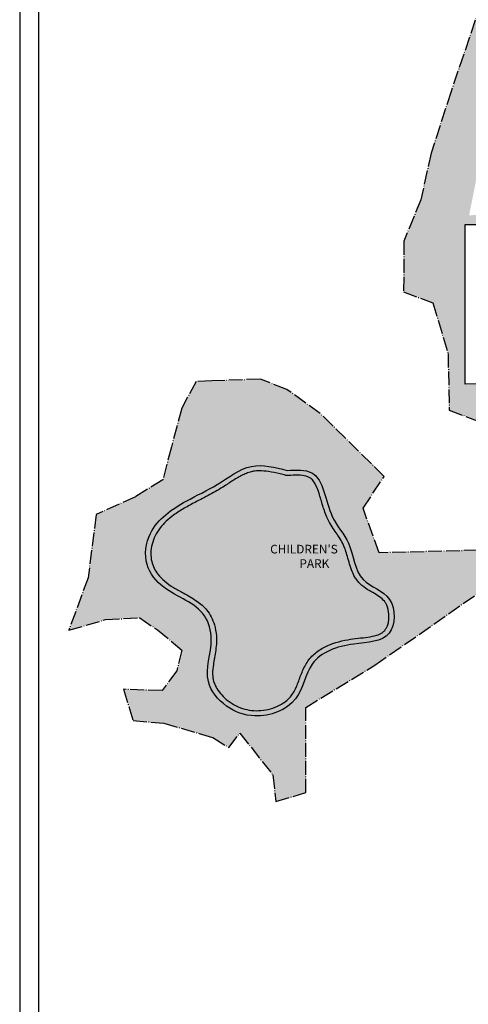
# Model space of a CAD drawing. Units: millimetres. Extents: x 326466 to 653389, y 2578233 to 5156983.
# Drawn here: x 326466 to 326544, y 2578387 to 2578557 of the extents above; entities that cross this region are included whole.
import ezdxf

# ---------------------------------------------------------------- set-up
doc = ezdxf.new("R2010")
doc.units = ezdxf.units.MM
doc.linetypes.add('ACAD_ISO04W100', pattern=[30, 24, -3, 0, -3])
doc.layers.add('BOUNDARY', color=7, linetype='Continuous')
doc.layers.add('green', color=84, linetype='Continuous')
doc.styles.get("Standard").update_dxf_attribs({"font": 'arial.ttf'})

msp = doc.modelspace()

# ---------------------------------------------------------------- hatches: boundary and pattern name
at = {"layer": 'green'}
h = msp.add_hatch(dxfattribs=at)
h.set_pattern_fill('GRASS', color=256, scale=0.05)
edge = h.paths.add_edge_path()
edge.add_line((326590.926, 2578590.228), (326583.853, 2578592.496))
edge.add_line((326583.853, 2578592.496), (326576.075, 2578591.128))
edge.add_line((326576.075, 2578591.128), (326563.73, 2578593.135))
edge.add_line((326563.73, 2578593.135), (326559.761, 2578593.012))
edge.add_line((326559.761, 2578593.012), (326550.933, 2578591.178))
edge.add_line((326550.933, 2578591.178), (326546.015, 2578589.978))
edge.add_line((326546.015, 2578589.978), (326547.649, 2578585.795))
edge.add_line((326547.649, 2578585.795), (326547.985, 2578572.916))
edge.add_line((326547.985, 2578572.916), (326547.153, 2578563.221))
edge.add_line((326547.153, 2578563.221), (326544.074, 2578554.118))
edge.add_line((326544.074, 2578554.118), (326541.61, 2578546.833))
edge.add_line((326541.61, 2578546.833), (326539.273, 2578539.696))
edge.add_line((326539.273, 2578539.696), (326537.592, 2578534.561))
edge.add_line((326537.592, 2578534.561), (326535.771, 2578526.298))
edge.add_line((326535.771, 2578526.298), (326532.853, 2578519.149))
edge.add_line((326532.853, 2578519.149), (326532.78, 2578510.357))
edge.add_line((326532.78, 2578510.357), (326537.843, 2578508.439))
edge.add_line((326537.843, 2578508.439), (326540.47, 2578499.681))
edge.add_line((326540.47, 2578499.681), (326540.66, 2578489.891))
edge.add_line((326540.66, 2578489.891), (326546.161, 2578487.811))
edge.add_line((326546.161, 2578487.811), (326548.718, 2578465.725))
edge.add_line((326548.718, 2578465.725), (326549.203, 2578465.32))
edge.add_line((326549.203, 2578465.32), (326585.51, 2578501.576))
edge.add_arc((326581.27, 2578505.821), 6, 314.95975, 352.86054)
edge.add_line((326587.224, 2578505.075), (326587.576, 2578507.887))
edge.add_line((326587.576, 2578507.887), (326584.437, 2578508.28))
edge.add_line((326584.437, 2578508.28), (326574.497, 2578510.927))
edge.add_line((326574.497, 2578510.927), (326564.107, 2578511.457))
edge.add_line((326564.107, 2578511.457), (326555.316, 2578524.484))
edge.add_line((326555.316, 2578524.484), (326554.027, 2578522.034))
edge.add_line((326554.027, 2578522.034), (326554.078, 2578494.419))
edge.add_line((326554.078, 2578494.419), (326543.417, 2578494.419))
edge.add_line((326543.417, 2578494.419), (326543.417, 2578522.014))
edge.add_line((326543.417, 2578522.014), (326554.027, 2578522.034))
edge.add_line((326554.027, 2578522.034), (326554.894, 2578524.45))
edge.add_line((326554.894, 2578524.45), (326544.098, 2578523.574))
edge.add_line((326544.098, 2578523.574), (326545.493, 2578530.514))
edge.add_line((326545.493, 2578530.514), (326546.714, 2578538.41))
edge.add_line((326546.714, 2578538.41), (326548.995, 2578546.227))
edge.add_line((326548.995, 2578546.227), (326553.166, 2578553.206))
edge.add_line((326553.166, 2578553.206), (326558.033, 2578556.093))
edge.add_line((326558.033, 2578556.093), (326563.347, 2578555.535))
edge.add_line((326563.347, 2578555.535), (326567.45, 2578555.105))
edge.add_line((326567.45, 2578555.105), (326575.282, 2578552.754))
edge.add_line((326575.282, 2578552.754), (326579.772, 2578543.111))
edge.add_line((326579.772, 2578543.111), (326584.742, 2578537.326))
edge.add_line((326584.742, 2578537.326), (326588.302, 2578529.481))
edge.add_line((326588.302, 2578529.481), (326590.226, 2578529.111))
edge.add_line((326590.226, 2578529.111), (326590.226, 2578555.228))
edge.add_line((326590.226, 2578555.228), (326589.226, 2578556.228))
edge.add_line((326589.226, 2578556.228), (326553.726, 2578556.228))
edge.add_line((326553.726, 2578556.228), (326552.368, 2578556.399))
edge.add_line((326552.368, 2578556.399), (326551.078, 2578556.908))
edge.add_line((326551.078, 2578556.908), (326549.535, 2578558.167))
edge.add_line((326549.535, 2578558.167), (326548.939, 2578559.021))
edge.add_line((326548.939, 2578559.021), (326548.446, 2578560.19))
edge.add_line((326548.446, 2578560.19), (326548.274, 2578561.002))
edge.add_line((326548.274, 2578561.002), (326548.235, 2578561.415))
edge.add_line((326548.235, 2578561.415), (326548.226, 2578561.728))
edge.add_line((326548.226, 2578561.728), (326548.226, 2578584.728))
edge.add_arc((326553.726, 2578584.728), 5.5, 90, 180, ccw=False)
edge.add_line((326553.726, 2578590.228), (326590.926, 2578590.228))
h = msp.add_hatch(dxfattribs=at)
h.set_pattern_fill('GRASS', color=256, scale=0.05)
h.paths.add_polyline_path([(326552.254, 2578462.184), (326548.718, 2578465.725), (326528.563, 2578465.186), (326525.776, 2578472.912), (326529.424, 2578478.43), (326518.392, 2578489.308), (326512.599, 2578493.468), (326508.061, 2578495.251), (326499.641, 2578494.943), (326496.926, 2578494.843), (326494.461, 2578490.238), (326492.666, 2578483.56), (326491.163, 2578477.819), (326486.45, 2578474.903), (326479.664, 2578471.802), (326478.263, 2578460.863), (326474.922, 2578451.807), (326481.298, 2578453.652), (326487.208, 2578453.949), (326490.229, 2578451.88), (326494.475, 2578448.376), (326493.585, 2578444.787), (326491.046, 2578441.355), (326484.392, 2578441.58), (326486.026, 2578436.202), (326491.367, 2578435.703), (326497.467, 2578433.932), (326499.843, 2578433.241), (326502.559, 2578431.504), (326504.5, 2578433.988), (326510.177, 2578426.766), (326510.716, 2578422.151), (326515.897, 2578423.704), (326515.867, 2578438.451), (326527.833, 2578445.774), (326547.387, 2578459.405)])

# ---------------------------------------------------------------- linework, layer by layer
at = {"color": 7, "linetype": 'Continuous'}
for points in [[(327060.445, 2578652.559), (326466.445, 2578652.559), (326466.445, 2578232.559), (327060.445, 2578232.559)], [(327057.171, 2578649.285), (326469.719, 2578649.285), (326469.719, 2578235.833), (327057.171, 2578235.833)]]:
    msp.add_lwpolyline(points, close=True, dxfattribs=at)
at = {"color": 6}
msp.add_lwpolyline([(326543.417, 2578522.014), (326554.027, 2578522.034), (326554.027, 2578494.419), (326543.417, 2578494.4)], close=True, dxfattribs=at)
at = {"extrusion": (0, 0, -1)}
msp.add_arc((-326512.675, 2578479.472), 0.9, 267.08237, 284.21547, dxfattribs=at)
at = {"color": 21}
msp.add_spline([(326512.675, 2578479.472), (326506.495, 2578480.149), (326500.568, 2578477.02), (326495.235, 2578474.145), (326489.054, 2578468.563), (326488.462, 2578463.151), (326491.34, 2578459.261), (326498.366, 2578454.326), (326499.551, 2578450.267), (326499.043, 2578442.91), (326502.175, 2578438.682), (326507.086, 2578436.991), (326514.112, 2578439.95), (326516.991, 2578445.954), (326524.187, 2578449.422), (326530.283, 2578451.282), (326530.367, 2578457.117), (326525.796, 2578460.584), (326523.256, 2578466.842), (326520.462, 2578471.493), (326516.907, 2578479.043), (326512.675, 2578479.472)], degree=3, dxfattribs=at)
msp.add_open_spline([(326512.454, 2578478.6), (326512.109, 2578478.687), (326511.766, 2578478.774), (326510.752, 2578479.02), (326510.09, 2578479.164), (326508.897, 2578479.344), (326508.358, 2578479.391), (326507.504, 2578479.381), (326507.174, 2578479.354), (326506.58, 2578479.254), (326506.312, 2578479.187), (326505.767, 2578479.01), (326505.493, 2578478.902), (326504.663, 2578478.526), (326504.103, 2578478.207), (326502.979, 2578477.51), (326502.416, 2578477.133), (326501.427, 2578476.492), (326501.004, 2578476.226), (326500.159, 2578475.729), (326499.736, 2578475.495), (326498.474, 2578474.816), (326497.638, 2578474.397), (326496.162, 2578473.628), (326495.515, 2578473.281), (326494.247, 2578472.537), (326493.628, 2578472.142), (326492.147, 2578471.058), (326491.34, 2578470.326), (326490.37, 2578469.074), (326490.084, 2578468.622), (326489.403, 2578467.224), (326489.135, 2578466.174), (326489.095, 2578464.653), (326489.141, 2578464.154), (326489.344, 2578463.289), (326489.482, 2578462.914), (326489.849, 2578462.181), (326490.076, 2578461.827), (326490.679, 2578461.054), (326491.079, 2578460.645), (326491.978, 2578459.884), (326492.481, 2578459.537), (326493.554, 2578458.88), (326494.122, 2578458.57), (326495.497, 2578457.816), (326496.311, 2578457.368), (326497.676, 2578456.402), (326498.247, 2578455.916), (326499.044, 2578454.957), (326499.317, 2578454.543), (326499.767, 2578453.668), (326499.948, 2578453.205), (326500.267, 2578452.117), (326500.379, 2578451.481), (326500.462, 2578450.354), (326500.457, 2578449.863), (326500.391, 2578448.913), (326500.331, 2578448.45), (326500.13, 2578447.136), (326499.965, 2578446.317), (326499.789, 2578444.923), (326499.755, 2578444.332), (326499.832, 2578443.521), (326499.876, 2578443.268), (326500.013, 2578442.767), (326500.107, 2578442.515), (326500.579, 2578441.504), (326501.152, 2578440.758), (326502.244, 2578439.741), (326502.687, 2578439.402), (326503.604, 2578438.827), (326504.081, 2578438.588), (326505.562, 2578438.025), (326506.617, 2578437.85), (326508.828, 2578437.932), (326509.966, 2578438.19), (326511.653, 2578438.952), (326512.275, 2578439.352), (326513.006, 2578440.029), (326513.205, 2578440.246), (326513.735, 2578440.936), (326514.022, 2578441.483), (326514.544, 2578442.693), (326514.777, 2578443.353), (326515.293, 2578444.692), (326515.577, 2578445.373), (326516.145, 2578446.327), (326516.356, 2578446.628), (326516.818, 2578447.184), (326517.07, 2578447.441), (326517.876, 2578448.153), (326518.48, 2578448.55), (326520.35, 2578449.51), (326521.728, 2578449.91), (326523.742, 2578450.275), (326524.342, 2578450.354), (326525.505, 2578450.486), (326526.07, 2578450.544), (326527.165, 2578450.699), (326527.688, 2578450.8), (326528.499, 2578451.058), (326528.811, 2578451.2), (326529.241, 2578451.49), (326529.39, 2578451.62), (326529.625, 2578451.894), (326529.72, 2578452.033), (326529.894, 2578452.355), (326529.971, 2578452.537), (326530.219, 2578453.286), (326530.298, 2578453.958), (326530.211, 2578455.15), (326530.088, 2578455.676), (326529.814, 2578456.297), (326529.722, 2578456.464), (326529.422, 2578456.909), (326529.163, 2578457.171), (326528.531, 2578457.67), (326528.161, 2578457.905), (326527.366, 2578458.376), (326526.941, 2578458.613), (326526.094, 2578459.148), (326525.671, 2578459.446), (326525.109, 2578459.992), (326524.941, 2578460.181), (326524.642, 2578460.571), (326524.508, 2578460.773), (326524.144, 2578461.395), (326523.951, 2578461.829), (326523.459, 2578463.142), (326523.239, 2578464.039), (326522.887, 2578465.247), (326522.773, 2578465.609), (326522.497, 2578466.355), (326522.329, 2578466.72), (326521.926, 2578467.449), (326521.695, 2578467.809), (326521.017, 2578468.82), (326520.535, 2578469.488), (326519.937, 2578470.528), (326519.785, 2578470.816), (326519.308, 2578471.839), (326519.055, 2578472.598), (326518.598, 2578474.095), (326518.394, 2578474.833), (326517.953, 2578476.17), (326517.714, 2578476.769), (326517.266, 2578477.529), (326517.081, 2578477.769), (326516.752, 2578478.078), (326516.616, 2578478.178), (326516.316, 2578478.339), (326516.139, 2578478.408), (326515.552, 2578478.565), (326515.075, 2578478.615), (326514.012, 2578478.636), (326513.427, 2578478.609), (326512.789, 2578478.577), (326512.755, 2578478.575), (326512.721, 2578478.573)], degree=3, knots=[0.0000277, 0.0000277, 0.0000277, 0.0000277, 1.0132623, 1.0132623, 3.0397314, 3.0397314, 4.8146522, 4.8146522, 5.994352, 5.994352, 7.0060916, 7.0060916, 8.0178312, 8.0178312, 10.0413104, 10.0413104, 12.0156651, 12.0156651, 13.429012, 13.429012, 14.8423589, 14.8423589, 17.6690527, 17.6690527, 19.8906414, 19.8906414, 22.11223, 22.11223, 25.5578498, 25.5578498, 27.3384182, 27.3384182, 30.7123274, 30.7123274, 32.4114885, 32.4114885, 33.8361324, 33.8361324, 35.2607762, 35.2607762, 37.092162, 37.092162, 38.9926964, 38.9926964, 40.8932307, 40.8932307, 43.5344373, 43.5344373, 45.6206188, 45.6206188, 46.9281479, 46.9281479, 48.235677, 48.235677, 49.9123025, 49.9123025, 51.1917574, 51.1917574, 52.4712123, 52.4712123, 54.9214128, 54.9214128, 56.9401099, 56.9401099, 57.9174433, 57.9174433, 58.8947766, 58.8947766, 61.8609857, 61.8609857, 63.6153492, 63.6153492, 65.3697128, 65.3697128, 68.8784399, 68.8784399, 72.387167, 72.387167, 74.7964966, 74.7964966, 75.8289724, 75.8289724, 77.8939242, 77.8939242, 79.958876, 79.958876, 82.0238277, 82.0238277, 83.0121, 83.0121, 84.0003723, 84.0003723, 85.976917, 85.976917, 89.7152394, 89.7152394, 91.2532423, 91.2532423, 92.7912453, 92.7912453, 94.4551717, 94.4551717, 95.8158596, 95.8158596, 96.7446463, 96.7446463, 97.4820485, 97.4820485, 98.2194508, 98.2194508, 100.2989643, 100.2989643, 102.0103381, 102.0103381, 102.7115737, 102.7115737, 104.1025207, 104.1025207, 105.4934677, 105.4934677, 106.8844146, 106.8844146, 108.2753616, 108.2753616, 108.9202713, 108.9202713, 109.565181, 109.565181, 110.8550004, 110.8550004, 113.4230368, 113.4230368, 114.5838599, 114.5838599, 115.9689692, 115.9689692, 117.3540785, 117.3540785, 119.7690264, 119.7690264, 120.6358502, 120.6358502, 122.6959233, 122.6959233, 124.7559965, 124.7559965, 126.8160696, 126.8160696, 128.1186737, 128.1186737, 128.9932196, 128.9932196, 129.8677655, 129.8677655, 131.5019774, 131.5019774, 133.1361893, 133.1361893, 133.2285901, 133.2285901, 133.2285901, 133.2285901], dxfattribs=at)
at = {"layer": 'BOUNDARY', "color": 12, "linetype": 'ACAD_ISO04W100', "lineweight": 30, "ltscale": 0.1}
for points in [[(326547.153, 2578563.221), (326540.995, 2578545.015), (326537.552, 2578534.378), (326535.771, 2578526.298), (326532.853, 2578519.149), (326532.78, 2578510.357), (326537.843, 2578508.439), (326540.47, 2578499.681), (326540.66, 2578489.891), (326546.161, 2578487.811)], [(326548.718, 2578465.725), (326528.563, 2578465.186), (326525.776, 2578472.912), (326529.424, 2578478.43), (326518.392, 2578489.308), (326512.599, 2578493.468), (326508.061, 2578495.251), (326499.641, 2578494.943), (326496.926, 2578494.843), (326494.461, 2578490.238), (326492.666, 2578483.56), (326491.163, 2578477.819), (326486.45, 2578474.903), (326479.664, 2578471.802), (326478.263, 2578460.863), (326474.922, 2578451.807), (326481.298, 2578453.652), (326487.208, 2578453.949), (326490.229, 2578451.88), (326494.475, 2578448.376), (326493.585, 2578444.787), (326491.046, 2578441.355), (326484.392, 2578441.58), (326486.026, 2578436.202), (326491.367, 2578435.703), (326497.467, 2578433.932), (326499.843, 2578433.241), (326502.559, 2578431.504), (326504.5, 2578433.988), (326510.177, 2578426.766), (326510.716, 2578422.151)], [(326510.716, 2578422.151), (326515.897, 2578423.704), (326515.867, 2578438.451), (326527.833, 2578445.774), (326547.387, 2578459.405), (326552.669, 2578462.421), (326576.6, 2578486.319), (326584.159, 2578480.785), (326620.129, 2578469.172), (326672.121, 2578442.359), (326673.916, 2578431.75), (326673.449, 2578424.601), (326664.708, 2578399.055), (326660.564, 2578373.767), (326659.061, 2578371.513), (326662.928, 2578369.898), (326680.307, 2578409.849), (326690.157, 2578442.331), (326690.201, 2578459.887), (326688.888, 2578468.735), (326690.566, 2578475.122), (326699, 2578493.098)]]:
    msp.add_lwpolyline(points, dxfattribs=at)

# ---------------------------------------------------------------- texts
at = {"insert": (326484.284, 2578466.588), "char_height": 1.5, "attachment_point": 1}
msp.add_mtext_dynamic_manual_height_columns("\\pi16.961;{\\fTimes New Roman|b0|i0|c0|p18;CHILDREN'S \\P\\pi20.33;PARK}", width=46.54992, gutter_width=12.5, heights=[0], dxfattribs=at)

doc.saveas('drawing.dxf')
